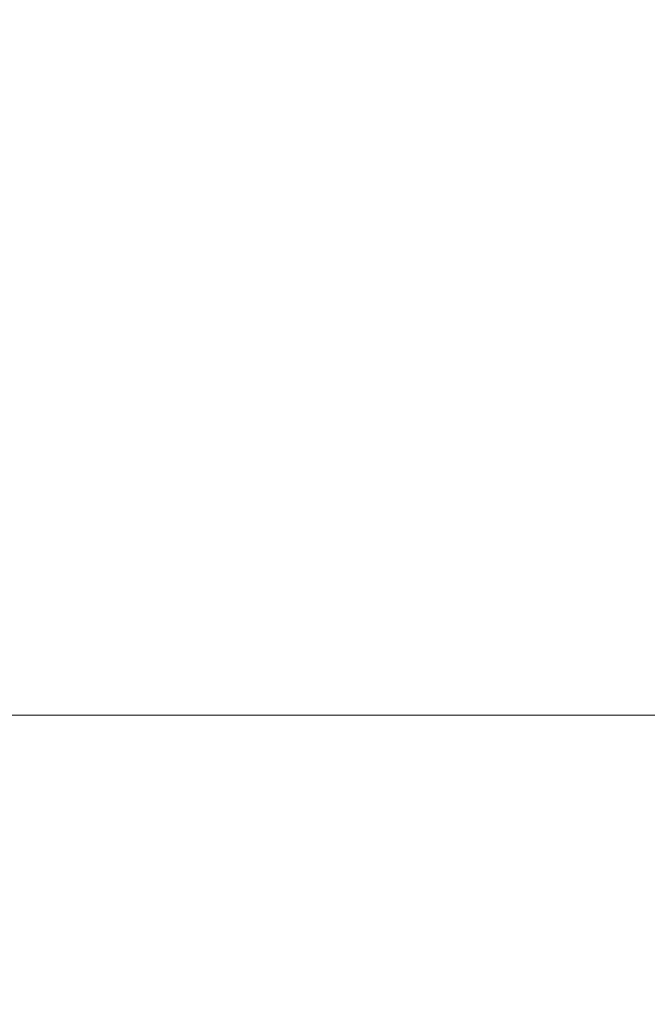
# Model space of a CAD drawing. Units: inches. Extents: x 0 to 204, y 0 to 264.
# Drawn here: x 105 to 106, y 164 to 166 of the extents above; entities that cross this region are included whole.
import ezdxf

# ---------------------------------------------------------------- set-up
doc = ezdxf.new("R2010")
doc.units = ezdxf.units.IN
doc.header["$MEASUREMENT"] = 0
doc.layers.get('0').update_dxf_attribs({"color": 10})

# ---------------------------------------------------------------- blocks, each defined once
blk = doc.blocks.new('ATTO-3-3D')
at = {"lineweight": 18}
for points, invisible_edges in [([(10.25, 8.0115, 3.8242), (10.25, 9.0165, 7.5918), (-10.25, 9.0165, 7.5918), (-10.25, 8.0115, 3.8242)], 10), ([(-10.25, 8.0115, 3.8242), (-10.25, 7.2501), (10.25, 7.2501), (10.25, 8.0115, 3.8242)], 8), ([(10.25, -2.1477, -0.2443), (10.25, 7.2501), (-10.25, 7.2501), (-10.25, -2.1477, -0.2443)], 8)]:
    blk.add_3dface(points, dxfattribs=dict(at, invisible_edges=invisible_edges))
blk.add_3dface([(10.25, 8.7046, -3.5502), (10.25, -11.4943, -3.5502), (-10.25, -11.4943, -3.5502), (-10.25, 8.7046, -3.5502)], dxfattribs=at)
mesh = blk.add_polyface(dxfattribs=at)
corners = [(11.25, 12.6995, -18.0502), (11.25, 11.7516, -18.0502), (10.5, 11.7516, -18.0502), (10.5, 12.6995, -18.0502), (11.25, -12.024, -18.0502), (11.25, -12.8005, -18.0502), (10.5, -12.8005, -18.0502), (10.5, -12.024, -18.0502), (-11.25, 11.7516, -18.0502), (-11.25, 12.6995, -18.0502), (-10.5, 12.6995, -18.0502), (-10.5, 11.7516, -18.0502), (-11.25, -12.8005, -18.0502), (-11.25, -12.024, -18.0502), (-10.5, -12.024, -18.0502), (-10.5, -12.8005, -18.0502)]
mesh.append_faces([[corners[k] for k in face] for face in [(0, 1, 2, 3), (7, 4, 5, 6), (9, 10, 11, 8), (14, 15, 12, 13)]])
mesh = blk.add_polyface(dxfattribs=at)
corners = [(11.25, -6.2357, 6.4498), (11.25, 12.6995, 6.4498), (-11.25, 12.6995, 6.4498), (-11.25, -6.2357, 6.4498), (-10.25, -6.2357, 6.4498), (-10.25, 11.7516, 6.4498), (10.25, 11.7516, 6.4498), (10.25, -6.2357, 6.4498)]
mesh.append_faces([[corners[k] for k in face] for face in [(5, 2, 3, 4)]], dxfattribs={"vtx0": -1})
mesh.append_faces([[corners[k] for k in face] for face in [(0, 1, 6, 7)]], dxfattribs={"vtx1": -1})
mesh.append_faces([[corners[k] for k in face] for face in [(5, 6, 1, 2)]], dxfattribs={"vtx1": -1, "vtx3": -1})
mesh = blk.add_polyface(dxfattribs=at)
corners = [(11.25, -5.0764, 4.9498), (11.25, 12.6995, -18.0502), (10.5, 12.6995, -18.0502), (10.2653, -5.0764, 4.9498), (-11.25, 12.6995, -18.0502), (-11.25, -5.0764, 4.9498), (-10.2653, -5.0764, 4.9498), (-10.5, 12.6995, -18.0502)]
mesh.append_faces([[corners[k] for k in face] for face in [(0, 1, 2, 3), (5, 6, 7, 4)]])
mesh = blk.add_polyface(dxfattribs=at)
corners = [(11.25, 12.6995, 5.4498), (11.25, -5.0764, 4.9498), (10.2653, -5.0764, 4.9498), (10.2605, 11.7516, 5.4231), (-10.2605, 11.7516, 5.4231), (-10.2653, -5.0764, 4.9498), (-11.25, -5.0764, 4.9498), (-11.25, 12.6995, 5.4498)]
mesh.append_faces([[corners[k] for k in face] for face in [(3, 1, 2)]], dxfattribs={"vtx0": -1})
mesh.append_faces([[corners[k] for k in face] for face in [(1, 3, 0)]], dxfattribs={"vtx0": -1, "vtx1": -1})
mesh.append_faces([[corners[k] for k in face] for face in [(0, 3, 4, 7)]], dxfattribs={"vtx0": -1, "vtx2": -1})
mesh.append_faces([[corners[k] for k in face] for face in [(6, 7, 4)]], dxfattribs={"vtx1": -1, "vtx2": -1})
mesh.append_faces([[corners[k] for k in face] for face in [(4, 5, 6)]], dxfattribs={"vtx2": -1})
mesh = blk.add_polyface(dxfattribs=at)
corners = [(11.25, 11.7516, -18.0502), (11.25, -5.5627, 3.1661), (10.2835, -5.5627, 3.1661), (10.5, 11.7516, -18.0502), (-11.25, -5.5627, 3.1661), (-11.25, 11.7516, -18.0502), (-10.5, 11.7516, -18.0502), (-10.2835, -5.5627, 3.1661)]
mesh.append_faces([[corners[k] for k in face] for face in [(3, 0, 1, 2), (6, 7, 4, 5)]])

msp = doc.modelspace()

# ---------------------------------------------------------------- linework, layer by layer
at = {"lineweight": 18, "invisible_edges": 15}
for points in [[(105.47382, 165.78754, 18.0048), (105.46909, 166.2251, 18.47772), (105.44746, 165.84164, 18.21036)], [(105.47382, 165.78754, 18.0048), (105.47065, 166.07237, 18.10681), (105.46909, 166.2251, 18.47772)], [(105.433, 166.10701, 17.95764), (105.37904, 165.59062, 17.50087), (105.35038, 166.15926, 17.83183)], [(105.37904, 165.59062, 17.50087), (105.433, 166.10701, 17.95764), (105.43216, 165.64894, 17.63555)], [(105.46718, 165.62114, 17.751), (105.43216, 165.64894, 17.63555), (105.433, 166.10701, 17.95764)], [(105.433, 166.10701, 17.95764), (105.47065, 166.07237, 18.10681), (105.46718, 165.62114, 17.751)], [(105.47065, 166.07237, 18.10681), (105.47382, 165.78754, 18.0048), (105.46718, 165.62114, 17.751)], [(105.33732, 165.5358, 18.20678), (105.40298, 166.04533, 18.54551), (105.29761, 165.86047, 18.52562)], [(105.33732, 165.5358, 18.20678), (105.403, 165.6584, 18.18736), (105.40298, 166.04533, 18.54551)], [(105.40298, 166.04533, 18.54551), (105.403, 165.6584, 18.18736), (105.44746, 165.84164, 18.21036)], [(105.44746, 165.84164, 18.21036), (105.403, 165.6584, 18.18736), (105.43862, 165.40312, 17.94622)], [(105.47382, 165.78754, 18.0048), (105.44746, 165.84164, 18.21036), (105.43862, 165.40312, 17.94622)], [(105.47239, 165.10611, 17.67446), (105.47382, 165.78754, 18.0048), (105.43862, 165.40312, 17.94622)], [(105.47382, 165.78754, 18.0048), (105.47239, 165.10611, 17.67446), (105.46718, 165.62114, 17.751)], [(105.33732, 165.5358, 18.20678), (105.38153, 165.21104, 17.97018), (105.403, 165.6584, 18.18736)], [(105.38153, 165.21104, 17.97018), (105.43862, 165.40312, 17.94622), (105.403, 165.6584, 18.18736)], [(105.43151, 165.13419, 17.41521), (105.37904, 165.59062, 17.50087), (105.43216, 165.64894, 17.63555)], [(105.77135, 165.64954, 17.79291), (106.09284, 165.48366, 17.89165), (105.41277, 165.36876, 17.82517)], [(105.77135, 165.64954, 17.79291), (105.41277, 165.36876, 17.82517), (105.50885, 165.53354, 17.78915)], [(105.43216, 165.64894, 17.63555), (105.46718, 165.62114, 17.751), (105.43151, 165.13419, 17.41521)], [(105.67537, 165.6412, 17.78142), (105.44267, 165.47412, 17.79893), (105.55675, 164.98424, 17.96703)], [(105.55675, 164.98424, 17.96703), (105.95533, 165.60538, 17.83354), (105.67537, 165.6412, 17.78142)], [(105.67537, 165.6412, 17.78142), (105.83535, 165.40948, 17.35935), (105.64899, 165.37269, 17.27279)], [(105.83535, 165.40948, 17.35935), (105.86743, 165.6412, 17.80958), (106.03759, 165.3804, 17.34404)], [(105.46718, 165.62114, 17.751), (105.46928, 164.94122, 17.49541), (105.43151, 165.13419, 17.41521)], [(105.47239, 165.10611, 17.67446), (105.46928, 164.94122, 17.49541), (105.46718, 165.62114, 17.751)], [(105.43151, 165.13419, 17.41521), (105.36519, 164.95691, 17.25578), (105.37904, 165.59062, 17.50087)], [(105.4877, 165.29814, 17.42378), (105.50492, 165.54839, 17.78511), (105.64899, 165.37269, 17.27279)], [(106.02964, 165.54839, 17.86205), (105.55675, 164.98424, 17.96703), (106.11854, 165.38763, 17.92476)], [(106.14736, 165.30822, 17.54324), (106.03759, 165.3804, 17.34404), (106.02964, 165.54839, 17.86205)], [(105.77135, 165.52508, 17.79291), (106.09284, 165.3592, 17.89165), (105.41277, 165.2443, 17.82517)], [(105.77135, 165.52508, 17.79291), (105.41277, 165.2443, 17.82517), (105.50885, 165.40908, 17.78915)], [(105.67537, 165.51674, 17.78142), (105.44267, 165.34966, 17.79893), (105.55675, 164.85978, 17.96703)], [(105.55675, 164.85978, 17.96703), (105.95533, 165.48092, 17.83354), (105.67537, 165.51674, 17.78142)], [(105.67537, 165.51674, 17.78142), (105.83535, 165.28502, 17.35935), (105.64899, 165.24823, 17.27279)], [(105.83535, 165.28502, 17.35935), (105.86743, 165.51674, 17.80958), (106.03759, 165.25594, 17.34404)], [(105.86743, 164.94854, 18.02158), (105.40012, 165.27541, 17.85182), (106.09284, 165.48366, 17.89165)], [(105.55675, 164.98424, 17.96703), (105.44267, 165.47412, 17.79893), (105.39353, 165.20199, 17.87582)], [(105.40822, 165.14613, 18.03511), (105.29774, 165.42279, 18.78159), (105.26741, 165.40023, 18.9457)], [(105.4877, 165.17368, 17.42378), (105.50492, 165.42393, 17.78511), (105.64899, 165.24823, 17.27279)], [(106.02964, 165.42393, 17.86205), (105.55675, 164.85978, 17.96703), (106.11854, 165.26317, 17.92476)], [(106.14736, 165.18376, 17.54324), (106.03759, 165.25594, 17.34404), (106.02964, 165.42393, 17.86205)], [(105.27486, 165.31186, 18.86643), (105.39919, 165.10104, 18.04343), (105.26741, 165.40023, 18.9457)], [(105.43862, 165.40312, 17.94622), (105.38153, 165.21104, 17.97018), (105.44094, 164.91826, 17.7548)], [(105.47239, 165.10611, 17.67446), (105.43862, 165.40312, 17.94622), (105.44094, 164.91826, 17.7548)], [(106.12993, 165.39872, 17.92316), (106.12993, 165.21309, 17.97992), (105.86743, 164.94854, 18.02158)], [(105.55675, 164.98424, 17.96703), (106.06941, 165.1155, 18.00164), (106.11854, 165.38763, 17.92476)], [(105.55562, 165.08312, 17.05952), (105.4877, 165.29814, 17.42378), (105.64899, 165.37269, 17.27279)], [(105.55562, 165.08312, 17.05952), (105.64899, 165.37269, 17.27279), (105.71761, 165.08992, 16.88902)], [(105.71761, 165.08992, 16.88902), (105.64899, 165.37269, 17.27279), (105.89875, 165.16554, 16.92689)], [(106.08589, 165.09281, 16.94934), (105.89875, 165.16554, 16.92689), (106.03759, 165.3804, 17.34404)], [(106.08589, 165.09281, 16.94934), (106.03759, 165.3804, 17.34404), (106.18538, 165.11076, 17.19147)], [(106.03759, 165.3804, 17.34404), (106.14736, 165.30822, 17.54324), (106.18538, 165.11076, 17.19147)], [(105.86743, 164.82408, 18.02158), (105.40012, 165.15096, 17.85182), (106.09284, 165.3592, 17.89165)], [(105.55675, 164.85978, 17.96703), (105.44267, 165.34966, 17.79893), (105.39353, 165.07753, 17.87582)], [(105.39919, 165.10104, 18.04343), (105.27486, 165.31186, 18.86643), (105.319, 165.15752, 18.52183)], [(105.385, 165.29481, 17.84589), (105.4877, 165.29814, 17.42378), (105.45586, 165.05756, 17.36376)], [(105.45586, 165.05756, 17.36376), (105.4877, 165.29814, 17.42378), (105.55562, 165.08312, 17.05952)], [(106.12707, 165.29481, 17.95469), (106.19558, 165.06494, 17.48604), (106.14736, 165.30822, 17.54324)], [(106.14736, 165.30822, 17.54324), (106.19558, 165.06494, 17.48604), (106.18538, 165.11076, 17.19147)], [(105.86743, 164.94854, 18.02158), (105.50885, 165.02638, 17.9442), (105.40012, 165.27541, 17.85182)], [(106.12993, 165.27426, 17.92316), (106.12993, 165.08863, 17.97992), (105.86743, 164.82408, 18.02158)], [(105.55675, 164.85978, 17.96703), (106.06941, 164.99104, 18.00164), (106.11854, 165.26317, 17.92476)], [(106.08589, 164.96835, 16.94934), (105.89875, 165.04108, 16.92689), (106.03759, 165.25594, 17.34404)], [(106.08589, 164.96835, 16.94934), (106.03759, 165.25594, 17.34404), (106.18538, 164.9863, 17.19147)], [(106.03759, 165.25594, 17.34404), (106.14736, 165.18376, 17.54324), (106.18538, 164.9863, 17.19147)], [(105.40128, 165.19431, 18.02621), (105.36946, 165.24242, 18.1787), (105.40113, 165.22245, 18.1286)], [(105.55562, 164.95866, 17.05952), (105.4877, 165.17368, 17.42378), (105.64899, 165.24823, 17.27279)], [(105.55562, 164.95866, 17.05952), (105.64899, 165.24823, 17.27279), (105.71761, 164.96546, 16.88902)], [(105.71761, 164.96546, 16.88902), (105.64899, 165.24823, 17.27279), (105.89875, 165.04108, 16.92689)], [(105.37607, 164.72935, 17.83335), (105.44094, 164.91826, 17.7548), (105.38153, 165.21104, 17.97018)], [(105.40808, 165.16513, 17.89288), (105.38661, 165.16592, 17.87866), (105.38659, 165.19715, 18.02568)], [(105.39353, 165.20199, 17.87582), (105.45586, 165.05756, 17.36376), (105.48684, 164.95366, 17.57789)], [(106.11521, 164.93098, 17.62326), (106.19558, 165.06494, 17.48604), (106.11031, 165.20199, 17.98091)], [(106.12707, 165.17035, 17.95469), (106.19558, 164.94048, 17.48604), (106.14736, 165.18376, 17.54324)], [(106.14736, 165.18376, 17.54324), (106.19558, 164.94048, 17.48604), (106.18538, 164.9863, 17.19147)], [(105.37155, 165.10896, 17.81746), (105.38661, 165.16592, 17.87866), (105.40709, 165.11918, 17.7358)], [(105.385, 165.17035, 17.84589), (105.4877, 165.17368, 17.42378), (105.45586, 164.9331, 17.36376)], [(105.40709, 165.11918, 17.7358), (105.38661, 165.16592, 17.87866), (105.40808, 165.16513, 17.89288)], [(105.40709, 165.11918, 17.7358), (105.40808, 165.16513, 17.89288), (105.43287, 165.0977, 17.82098)], [(105.45586, 164.9331, 17.36376), (105.4877, 165.17368, 17.42378), (105.55562, 164.95866, 17.05952)], [(105.86743, 164.82408, 18.02158), (105.50885, 164.90192, 17.9442), (105.40012, 165.15096, 17.85182)], [(105.42918, 165.0268, 17.69884), (105.4485, 165.00418, 17.61518), (105.40841, 165.14706, 18.03493)], [(105.40806, 164.33995, 17.25), (105.36519, 164.95691, 17.25578), (105.43151, 165.13419, 17.41521)], [(105.43151, 165.13419, 17.41521), (105.46928, 164.94122, 17.49541), (105.45801, 164.33995, 17.37059)], [(105.40709, 165.11918, 17.7358), (105.40666, 165.07063, 17.60864), (105.37936, 165.06189, 17.7139)], [(105.42638, 165.07096, 17.61939), (105.40666, 165.07063, 17.60864), (105.40709, 165.11918, 17.7358)], [(105.44069, 165.05094, 17.71808), (105.42638, 165.07096, 17.61939), (105.40709, 165.11918, 17.7358)], [(105.44094, 164.91826, 17.7548), (105.45801, 164.33995, 17.62941), (105.47239, 165.10611, 17.67446)], [(105.47239, 165.10611, 17.67446), (105.47505, 164.33995, 17.5), (105.46928, 164.94122, 17.49541)], [(106.06941, 165.1155, 18.00164), (105.55675, 164.98424, 17.96703), (105.74013, 164.9362, 18.00877)], [(105.74013, 164.9362, 18.00877), (105.92778, 164.98424, 18.02143), (106.06941, 165.1155, 18.00164)], [(106.20971, 164.83383, 16.84659), (106.08589, 165.09281, 16.94934), (106.18538, 165.11076, 17.19147)], [(106.25295, 164.80037, 17.08067), (106.18538, 165.11076, 17.19147), (106.19558, 165.06494, 17.48604)], [(106.25295, 164.80037, 17.08067), (106.20971, 164.83383, 16.84659), (106.18538, 165.11076, 17.19147)], [(105.40381, 164.9164, 17.81938), (105.42342, 164.95303, 17.65983), (105.39957, 165.1029, 18.04309)], [(105.39957, 165.1029, 18.04309), (105.42342, 164.95303, 17.65983), (105.42918, 165.0268, 17.69884)], [(106.08589, 165.09281, 16.94934), (106.14835, 164.63239, 16.57373), (105.94194, 164.76317, 16.63231)], [(106.20971, 164.83383, 16.84659), (106.14835, 164.63239, 16.57373), (106.08589, 165.09281, 16.94934)], [(105.39353, 165.07753, 17.87582), (105.45586, 164.9331, 17.36376), (105.48684, 164.8292, 17.57789)], [(105.51045, 164.85247, 17.01262), (105.45586, 165.05756, 17.36376), (105.55562, 165.08312, 17.05952)], [(105.64108, 164.71057, 16.66005), (105.51045, 164.85247, 17.01262), (105.55562, 165.08312, 17.05952)], [(105.64108, 164.71057, 16.66005), (105.55562, 165.08312, 17.05952), (105.71761, 165.08992, 16.88902)], [(105.64108, 164.71057, 16.66005), (105.71761, 165.08992, 16.88902), (105.80319, 164.55559, 16.4547)], [(105.94194, 164.76317, 16.63231), (105.80319, 164.55559, 16.4547), (105.71761, 165.08992, 16.88902)], [(106.11521, 164.80652, 17.62326), (106.19558, 164.94048, 17.48604), (106.11031, 165.07753, 17.98091)], [(105.39498, 164.96776, 17.50679), (105.40666, 165.07063, 17.60864), (105.42565, 165.00962, 17.48698)], [(105.40666, 165.07063, 17.60864), (105.42638, 165.07096, 17.61939), (105.42565, 165.00962, 17.48698)], [(105.42638, 165.07096, 17.61939), (105.45631, 164.95742, 17.51228), (105.42565, 165.00962, 17.48698)], [(106.19558, 165.06494, 17.48604), (106.11521, 164.93098, 17.62326), (106.18323, 164.69169, 17.27023)], [(106.19558, 165.06494, 17.48604), (106.18323, 164.69169, 17.27023), (106.25295, 164.80037, 17.08067)], [(105.50261, 164.77703, 17.18103), (105.48684, 164.95366, 17.57789), (105.45586, 165.05756, 17.36376)], [(105.51045, 164.85247, 17.01262), (105.50261, 164.77703, 17.18103), (105.45586, 165.05756, 17.36376)], [(105.37598, 165.0297, 17.62755), (105.39035, 164.85428, 17.37882), (105.36098, 165.00564, 17.70745)], [(105.39035, 164.85428, 17.37882), (105.37598, 165.0297, 17.62755), (105.39556, 164.96432, 17.49921)], [(105.42342, 164.95303, 17.65983), (105.45175, 164.84371, 17.38466), (105.42918, 165.0268, 17.69884)], [(105.4485, 165.00418, 17.61518), (105.42918, 165.0268, 17.69884), (105.45175, 164.84371, 17.38466)], [(105.35387, 164.86517, 17.67839), (105.36098, 165.00564, 17.70745), (105.39035, 164.85428, 17.37882)], [(105.42357, 164.92461, 17.33762), (105.39498, 164.96776, 17.50679), (105.42565, 165.00962, 17.48698)], [(105.42565, 165.00962, 17.48698), (105.43367, 164.95242, 17.38667), (105.42357, 164.92461, 17.33762)], [(105.43367, 164.95242, 17.38667), (105.42565, 165.00962, 17.48698), (105.45631, 164.95742, 17.51228)], [(106.06941, 164.99104, 18.00164), (105.55675, 164.85978, 17.96703), (105.74013, 164.81174, 18.00877)], [(105.74013, 164.81174, 18.00877), (105.92778, 164.85978, 18.02143), (106.06941, 164.99104, 18.00164)], [(105.55675, 164.98424, 17.96703), (105.48684, 164.95366, 17.57789), (105.6782, 164.70598, 17.48242)], [(106.11521, 164.93098, 17.62326), (105.92778, 164.98424, 18.02143), (105.97797, 164.77435, 17.59441)], [(106.20971, 164.70937, 16.84659), (106.08589, 164.96835, 16.94934), (106.18538, 164.9863, 17.19147)], [(106.25295, 164.67591, 17.08067), (106.18538, 164.9863, 17.19147), (106.19558, 164.94048, 17.48604)], [(106.25295, 164.67591, 17.08067), (106.20971, 164.70937, 16.84659), (106.18538, 164.9863, 17.19147)], [(105.64108, 164.58611, 16.66005), (105.55562, 164.95866, 17.05952), (105.71761, 164.96546, 16.88902)], [(105.64108, 164.58611, 16.66005), (105.71761, 164.96546, 16.88902), (105.80319, 164.43113, 16.4547)], [(105.94194, 164.63871, 16.63231), (105.80319, 164.43113, 16.4547), (105.71761, 164.96546, 16.88902)], [(106.08589, 164.96835, 16.94934), (106.14835, 164.50794, 16.57373), (105.94194, 164.63871, 16.63231)], [(106.20971, 164.70937, 16.84659), (106.14835, 164.50794, 16.57373), (106.08589, 164.96835, 16.94934)], [(105.45175, 164.84371, 17.38466), (105.42342, 164.95303, 17.65983), (105.42372, 164.80815, 17.58121)], [(105.43367, 164.95242, 17.38667), (105.44435, 164.88978, 17.29201), (105.42357, 164.92461, 17.33762)], [(105.46412, 164.91066, 17.40938), (105.44435, 164.88978, 17.29201), (105.43367, 164.95242, 17.38667)], [(105.51045, 164.72801, 17.01262), (105.45586, 164.9331, 17.36376), (105.55562, 164.95866, 17.05952)], [(105.6782, 164.70598, 17.48242), (105.48684, 164.95366, 17.57789), (105.56809, 164.72408, 17.35186)], [(105.50261, 164.77703, 17.18103), (105.56809, 164.72408, 17.35186), (105.48684, 164.95366, 17.57789)], [(105.64108, 164.58611, 16.66005), (105.51045, 164.72801, 17.01262), (105.55562, 164.95866, 17.05952)], [(105.64464, 164.94841, 17.99099), (105.6782, 164.70598, 17.48242), (105.78728, 164.75481, 17.68721)], [(105.50261, 164.65257, 17.18103), (105.48684, 164.8292, 17.57789), (105.45586, 164.9331, 17.36376)], [(105.51045, 164.72801, 17.01262), (105.50261, 164.65257, 17.18103), (105.45586, 164.9331, 17.36376)], [(106.19558, 164.94048, 17.48604), (106.11521, 164.80652, 17.62326), (106.18323, 164.56723, 17.27023)], [(106.19558, 164.94048, 17.48604), (106.18323, 164.56723, 17.27023), (106.25295, 164.67591, 17.08067)], [(105.44094, 164.91826, 17.7548), (105.37607, 164.72935, 17.83335), (105.40806, 164.33995, 17.75)], [(105.44313, 164.82583, 17.2031), (105.41061, 164.87363, 17.29966), (105.42357, 164.92461, 17.33762)], [(105.44313, 164.82583, 17.2031), (105.42357, 164.92461, 17.33762), (105.44435, 164.88978, 17.29201)], [(105.97797, 164.77435, 17.59441), (106.18323, 164.69169, 17.27023), (106.11521, 164.93098, 17.62326)], [(105.44313, 164.82583, 17.2031), (105.44435, 164.88978, 17.29201), (105.46133, 164.81558, 17.19567)], [(105.44435, 164.88978, 17.29201), (105.47194, 164.8639, 17.30649), (105.46133, 164.81558, 17.19567)], [(105.40239, 164.64841, 17.41558), (105.38433, 164.8776, 17.78009), (105.3453, 164.80801, 17.7645)], [(105.40239, 164.64841, 17.41558), (105.414, 164.861, 17.69748), (105.38433, 164.8776, 17.78009)], [(105.55675, 164.85978, 17.96703), (105.48684, 164.8292, 17.57789), (105.6782, 164.58152, 17.48242)], [(106.11521, 164.80652, 17.62326), (105.92778, 164.85978, 18.02143), (105.97797, 164.64989, 17.59441)], [(105.38516, 164.69382, 17.30143), (105.39035, 164.85428, 17.37882), (105.40759, 164.65418, 17.15747)], [(105.4179, 164.69273, 17.12169), (105.40759, 164.65418, 17.15747), (105.39035, 164.85428, 17.37882)], [(105.4179, 164.69273, 17.12169), (105.39035, 164.85428, 17.37882), (105.41842, 164.82657, 17.19611)], [(105.50261, 164.77703, 17.18103), (105.51045, 164.85247, 17.01262), (105.53116, 164.53654, 16.88163)], [(105.51045, 164.85247, 17.01262), (105.64108, 164.71057, 16.66005), (105.55842, 164.611, 16.74739)], [(105.51045, 164.85247, 17.01262), (105.55842, 164.611, 16.74739), (105.53116, 164.53654, 16.88163)], [(105.46686, 164.63723, 17.17258), (105.45175, 164.84371, 17.38466), (105.44649, 164.68439, 17.30891)], [(105.46686, 164.63723, 17.17258), (105.47714, 164.67566, 17.1369), (105.45175, 164.84371, 17.38466)], [(105.47975, 164.81714, 17.20359), (105.45175, 164.84371, 17.38466), (105.47714, 164.67566, 17.1369)], [(106.14835, 164.63239, 16.57373), (106.20971, 164.83383, 16.84659), (106.28326, 164.49526, 16.73674)], [(106.25295, 164.80037, 17.08067), (106.28326, 164.49526, 16.73674), (106.20971, 164.83383, 16.84659)], [(105.42623, 164.73643, 17.12669), (105.44313, 164.82583, 17.2031), (105.4569, 164.74798, 17.11234)], [(105.44313, 164.82583, 17.2031), (105.46133, 164.81558, 17.19567), (105.4569, 164.74798, 17.11234)], [(105.6782, 164.58152, 17.48242), (105.48684, 164.8292, 17.57789), (105.56809, 164.59962, 17.35186)], [(105.50261, 164.65257, 17.18103), (105.56809, 164.59962, 17.35186), (105.48684, 164.8292, 17.57789)], [(105.64464, 164.82396, 17.99099), (105.6782, 164.58152, 17.48242), (105.78728, 164.63035, 17.68721)], [(106.58276, 164.82519, 17.78385), (106.2799, 164.80951, 17.39924), (106.2666, 164.65158, 17.83541)], [(105.3453, 164.80801, 17.7645), (105.32246, 164.6573, 17.55061), (105.40239, 164.64841, 17.41558)], [(105.4569, 164.74798, 17.11234), (105.46133, 164.81558, 17.19567), (105.48756, 164.72758, 17.13461)], [(105.97797, 164.64989, 17.59441), (106.18323, 164.56723, 17.27023), (106.11521, 164.80652, 17.62326)], [(106.18323, 164.69169, 17.27023), (106.27358, 164.44018, 16.92286), (106.25295, 164.80037, 17.08067)], [(106.27358, 164.44018, 16.92286), (106.28326, 164.49526, 16.73674), (106.25295, 164.80037, 17.08067)], [(105.57073, 164.49099, 17.0518), (105.56809, 164.72408, 17.35186), (105.50261, 164.77703, 17.18103)], [(105.57073, 164.49099, 17.0518), (105.50261, 164.77703, 17.18103), (105.53116, 164.53654, 16.88163)], [(106.06376, 164.3583, 17.15392), (105.97797, 164.77435, 17.59441), (105.8269, 164.60238, 17.41698)], [(106.06376, 164.3583, 17.15392), (106.18323, 164.69169, 17.27023), (105.97797, 164.77435, 17.59441)], [(105.46186, 164.66994, 17.02971), (105.42623, 164.73643, 17.12669), (105.4569, 164.74798, 17.11234)], [(105.47947, 164.64197, 17.00675), (105.46186, 164.66994, 17.02971), (105.4569, 164.74798, 17.11234)], [(105.48756, 164.72758, 17.13461), (105.47947, 164.64197, 17.00675), (105.4569, 164.74798, 17.11234)], [(105.50261, 164.65257, 17.18103), (105.51045, 164.72801, 17.01262), (105.53116, 164.41208, 16.88163)], [(105.51045, 164.72801, 17.01262), (105.64108, 164.58611, 16.66005), (105.55842, 164.48654, 16.74739)], [(105.51045, 164.72801, 17.01262), (105.55842, 164.48654, 16.74739), (105.53116, 164.41208, 16.88163)], [(105.68786, 164.37621, 17.1236), (105.6782, 164.70598, 17.48242), (105.56809, 164.72408, 17.35186)], [(105.56809, 164.72408, 17.35186), (105.57073, 164.49099, 17.0518), (105.68786, 164.37621, 17.1236)], [(105.64108, 164.71057, 16.66005), (105.64915, 164.21182, 16.42161), (105.55842, 164.611, 16.74739)], [(105.64915, 164.21182, 16.42161), (105.64108, 164.71057, 16.66005), (105.80319, 164.55559, 16.4547)], [(105.6782, 164.70598, 17.48242), (105.68786, 164.37621, 17.1236), (105.8269, 164.60238, 17.41698)], [(106.14835, 164.50794, 16.57373), (106.20971, 164.70937, 16.84659), (106.28326, 164.3708, 16.73674)], [(106.25295, 164.67591, 17.08067), (106.28326, 164.3708, 16.73674), (106.20971, 164.70937, 16.84659)], [(105.40759, 164.65418, 17.15747), (105.4179, 164.69273, 17.12169), (105.43306, 164.44843, 16.94134)], [(105.4179, 164.69273, 17.12169), (105.44967, 164.46603, 16.91845), (105.43306, 164.44843, 16.94134)], [(106.18323, 164.69169, 17.27023), (106.06376, 164.3583, 17.15392), (106.19468, 164.39745, 17.06236)], [(106.18323, 164.69169, 17.27023), (106.19468, 164.39745, 17.06236), (106.27358, 164.44018, 16.92286)], [(105.44649, 164.68439, 17.30891), (105.40239, 164.64841, 17.41558), (105.42844, 164.43036, 17.17377)], [(105.47714, 164.67566, 17.1369), (105.46686, 164.63723, 17.17258), (105.49439, 164.4411, 16.95087)], [(105.511, 164.45891, 16.92769), (105.47714, 164.67566, 17.1369), (105.49439, 164.4411, 16.95087)], [(106.18323, 164.56723, 17.27023), (106.27358, 164.31572, 16.92286), (106.25295, 164.67591, 17.08067)], [(106.27358, 164.31572, 16.92286), (106.28326, 164.3708, 16.73674), (106.25295, 164.67591, 17.08067)], [(105.32246, 164.6573, 17.55061), (105.37087, 164.53419, 17.34712), (105.40239, 164.64841, 17.41558)], [(105.46945, 164.58539, 16.95112), (105.43404, 164.6463, 17.05728), (105.46186, 164.66994, 17.02971)], [(105.46186, 164.66994, 17.02971), (105.47947, 164.64197, 17.00675), (105.46945, 164.58539, 16.95112)], [(105.40239, 164.64841, 17.41558), (105.37087, 164.53419, 17.34712), (105.42844, 164.43036, 17.17377)], [(105.41645, 164.36571, 17.04878), (105.40759, 164.65418, 17.15747), (105.43306, 164.44843, 16.94134)], [(105.49022, 164.53957, 16.91667), (105.46945, 164.58539, 16.95112), (105.47947, 164.64197, 17.00675)], [(105.50319, 164.54847, 16.99666), (105.49022, 164.53957, 16.91667), (105.47947, 164.64197, 17.00675)], [(105.57073, 164.36653, 17.0518), (105.56809, 164.59962, 17.35186), (105.50261, 164.65257, 17.18103)], [(105.57073, 164.36653, 17.0518), (105.50261, 164.65257, 17.18103), (105.53116, 164.41208, 16.88163)], [(106.06376, 164.23384, 17.15392), (105.97797, 164.64989, 17.59441), (105.8269, 164.47792, 17.41698)], [(106.06376, 164.23384, 17.15392), (106.18323, 164.56723, 17.27023), (105.97797, 164.64989, 17.59441)], [(106.243, 164.41438, 18.1496), (106.2666, 164.65158, 17.83541), (106.23765, 164.28191, 17.76151)], [(106.2666, 164.65158, 17.83541), (106.28556, 164.44728, 17.30235), (106.23765, 164.28191, 17.76151)], [(106.2666, 164.65158, 17.83541), (106.243, 164.41438, 18.1496), (106.55651, 164.59085, 18.23325)], [(105.46686, 164.63723, 17.17258), (105.47779, 164.35859, 17.05802), (105.49439, 164.4411, 16.95087)], [(106.12427, 164.11909, 16.28827), (105.98513, 164.36081, 16.33772), (106.14835, 164.63239, 16.57373)], [(106.24836, 164.06241, 16.38147), (106.12427, 164.11909, 16.28827), (106.14835, 164.63239, 16.57373)], [(106.28326, 164.49526, 16.73674), (106.30174, 164.16988, 16.55044), (106.14835, 164.63239, 16.57373)], [(106.14835, 164.63239, 16.57373), (106.30174, 164.16988, 16.55044), (106.24836, 164.06241, 16.38147)], [(105.56101, 164.2827, 16.64637), (105.53116, 164.53654, 16.88163), (105.55842, 164.611, 16.74739)], [(105.64915, 164.21182, 16.42161), (105.56101, 164.2827, 16.64637), (105.55842, 164.611, 16.74739)], [(105.68786, 164.25175, 17.1236), (105.6782, 164.58152, 17.48242), (105.56809, 164.59962, 17.35186)], [(105.56809, 164.59962, 17.35186), (105.57073, 164.36653, 17.0518), (105.68786, 164.25175, 17.1236)], [(105.44967, 164.46603, 16.91845), (105.46945, 164.58539, 16.95112), (105.48191, 164.42088, 16.82255)], [(105.49022, 164.53957, 16.91667), (105.48191, 164.42088, 16.82255), (105.46945, 164.58539, 16.95112)], [(105.64108, 164.58611, 16.66005), (105.64915, 164.08736, 16.42161), (105.55842, 164.48654, 16.74739)], [(105.64915, 164.08736, 16.42161), (105.64108, 164.58611, 16.66005), (105.80319, 164.43113, 16.4547)], [(105.6782, 164.58152, 17.48242), (105.68786, 164.25175, 17.1236), (105.8269, 164.47792, 17.41698)], [(105.80319, 164.55559, 16.4547), (105.80296, 163.93831, 16.22263), (105.64915, 164.21182, 16.42161)], [(105.80296, 163.93831, 16.22263), (105.80319, 164.55559, 16.4547), (105.98513, 164.36081, 16.33772)], [(106.18323, 164.56723, 17.27023), (106.06376, 164.23384, 17.15392), (106.19468, 164.27299, 17.06236)], [(106.18323, 164.56723, 17.27023), (106.19468, 164.27299, 17.06236), (106.27358, 164.31572, 16.92286)], [(105.37748, 164.33537, 17.16997), (105.42844, 164.43036, 17.17377), (105.37087, 164.53419, 17.34712)], [(105.48191, 164.42088, 16.82255), (105.49022, 164.53957, 16.91667), (105.50099, 164.42606, 16.83086)], [(105.49022, 164.53957, 16.91667), (105.511, 164.45891, 16.92769), (105.50099, 164.42606, 16.83086)], [(105.56101, 164.2827, 16.64637), (105.56803, 164.22913, 16.79379), (105.53116, 164.53654, 16.88163)], [(105.57073, 164.49099, 17.0518), (105.53116, 164.53654, 16.88163), (105.56803, 164.22913, 16.79379)], [(106.12427, 163.99463, 16.28827), (105.98513, 164.23635, 16.33772), (106.14835, 164.50794, 16.57373)], [(106.24836, 163.93795, 16.38147), (106.12427, 163.99463, 16.28827), (106.14835, 164.50794, 16.57373)], [(106.28326, 164.3708, 16.73674), (106.30174, 164.04542, 16.55044), (106.14835, 164.50794, 16.57373)], [(106.14835, 164.50794, 16.57373), (106.30174, 164.04542, 16.55044), (106.24836, 163.93795, 16.38147)], [(105.38384, 164.48891, 17.15874), (105.41419, 164.1977, 16.93525), (105.35894, 164.3463, 17.09759)], [(105.38384, 164.48891, 17.15874), (105.41645, 164.36571, 17.04878), (105.41419, 164.1977, 16.93525)], [(105.56101, 164.15824, 16.64637), (105.53116, 164.41208, 16.88163), (105.55842, 164.48654, 16.74739)], [(105.64915, 164.08736, 16.42161), (105.56101, 164.15824, 16.64637), (105.55842, 164.48654, 16.74739)], [(105.57073, 164.49099, 17.0518), (105.56803, 164.22913, 16.79379), (105.64132, 164.04191, 16.85242)], [(105.57073, 164.49099, 17.0518), (105.64132, 164.04191, 16.85242), (105.68786, 164.37621, 17.1236)], [(106.30174, 164.16988, 16.55044), (106.28326, 164.49526, 16.73674), (106.27358, 164.44018, 16.92286)], [(105.44967, 164.46603, 16.91845), (105.45852, 164.20665, 16.76058), (105.43306, 164.44843, 16.94134)], [(105.52192, 164.20644, 16.76198), (105.511, 164.45891, 16.92769), (105.49439, 164.4411, 16.95087)], [(105.44823, 164.18192, 16.80702), (105.41645, 164.36571, 17.04878), (105.43306, 164.44843, 16.94134)], [(105.45852, 164.20665, 16.76058), (105.44823, 164.18192, 16.80702), (105.43306, 164.44843, 16.94134)], [(105.47779, 164.35859, 17.05802), (105.51165, 164.18177, 16.80827), (105.49439, 164.4411, 16.95087)], [(105.51165, 164.18177, 16.80827), (105.52192, 164.20644, 16.76198), (105.49439, 164.4411, 16.95087)], [(106.23685, 164.09109, 16.87228), (106.27358, 164.44018, 16.92286), (106.19468, 164.39745, 17.06236)], [(106.32058, 163.8945, 16.63336), (106.27358, 164.44018, 16.92286), (106.23685, 164.09109, 16.87228)], [(106.32058, 163.8945, 16.63336), (106.30174, 164.16988, 16.55044), (106.27358, 164.44018, 16.92286)], [(105.37748, 164.33537, 17.16997), (105.41714, 164.14294, 17.0163), (105.42844, 164.43036, 17.17377)], [(105.42844, 164.43036, 17.17377), (105.41714, 164.14294, 17.0163), (105.45944, 164.17401, 16.97532)], [(105.47779, 164.35859, 17.05802), (105.42844, 164.43036, 17.17377), (105.45944, 164.17401, 16.97532)], [(105.50099, 164.42606, 16.83086), (105.50083, 164.24466, 16.71544), (105.48191, 164.42088, 16.82255)], [(105.50083, 164.24466, 16.71544), (105.50099, 164.42606, 16.83086), (105.52662, 164.27979, 16.78974)], [(105.80319, 164.43113, 16.4547), (105.80296, 163.81385, 16.22263), (105.64915, 164.08736, 16.42161)], [(105.80296, 163.81385, 16.22263), (105.80319, 164.43113, 16.4547), (105.98513, 164.23635, 16.33772)], [(105.46529, 164.28575, 16.77962), (105.48191, 164.42088, 16.82255), (105.50083, 164.24466, 16.71544)], [(105.56101, 164.15824, 16.64637), (105.56803, 164.10467, 16.79379), (105.53116, 164.41208, 16.88163)], [(105.57073, 164.36653, 17.0518), (105.53116, 164.41208, 16.88163), (105.56803, 164.10467, 16.79379)], [(106.243, 164.41438, 18.1496), (106.27476, 164.01844, 17.94644), (106.18113, 164.03611, 18.28606)], [(106.18113, 164.03611, 18.28606), (106.54115, 164.24743, 18.49632), (106.243, 164.41438, 18.1496)], [(106.27476, 164.01844, 17.94644), (106.243, 164.41438, 18.1496), (106.23765, 164.28191, 17.76151)], [(106.06376, 164.3583, 17.15392), (106.23685, 164.09109, 16.87228), (106.19468, 164.39745, 17.06236)], [(105.57073, 164.36653, 17.0518), (105.56803, 164.10467, 16.79379), (105.64132, 163.91745, 16.85242)], [(105.57073, 164.36653, 17.0518), (105.64132, 163.91745, 16.85242), (105.68786, 164.25175, 17.1236)], [(105.68786, 164.37621, 17.1236), (105.64132, 164.04191, 16.85242), (105.76054, 163.93894, 16.92084)], [(105.886, 164.05177, 17.01387), (105.68786, 164.37621, 17.1236), (105.76054, 163.93894, 16.92084)], [(106.30174, 164.04542, 16.55044), (106.28326, 164.3708, 16.73674), (106.27358, 164.31572, 16.92286)], [(106.0767, 163.85458, 16.92101), (106.06376, 164.3583, 17.15392), (105.886, 164.05177, 17.01387)], [(106.23685, 164.09109, 16.87228), (106.06376, 164.3583, 17.15392), (106.0767, 163.85458, 16.92101)], [(105.41419, 164.1977, 16.93525), (105.36912, 164.10165, 16.95141), (105.35894, 164.3463, 17.09759)]]:
    msp.add_3dface(points, dxfattribs=at)

# ---------------------------------------------------------------- block references
msp.add_blockref('ATTO-3-3D', (96.72505, 157.51566, 18.0502))

doc.saveas('drawing.dxf')
